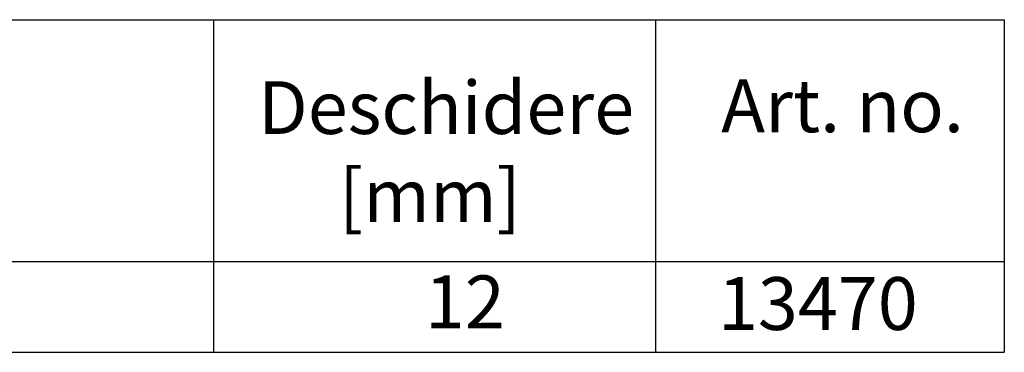
# Model space of a CAD drawing. Units: millimetres. Extents: x 34150 to 38544, y -80 to 4843.
# Drawn here: x 37472 to 37771, y 3809 to 3910 of the extents above; entities that cross this region are included whole.
import ezdxf

# ---------------------------------------------------------------- set-up
doc = ezdxf.new("R2010")
doc.units = ezdxf.units.MM
doc.layers.add('SICHTBAR', color=7, linetype='Continuous')
doc.styles.get("Standard").update_dxf_attribs({"font": 'arial.ttf'})

msp = doc.modelspace()

# ---------------------------------------------------------------- linework, layer by layer
at = {"layer": 'SICHTBAR'}
for p, q in [((36997.46, 3909.68), (37770.58, 3909.68)), ((37530.91, 3909.68), (37530.91, 3808.87)), ((37664.91, 3909.68), (37664.91, 3808.87)), ((37770.58, 3909.68), (37770.58, 3808.87)), ((36997.46, 3836.4), (37770.58, 3836.4)), ((36997.46, 3808.87), (37770.58, 3808.87))]:
    msp.add_line(p, q, dxfattribs=at)

# ---------------------------------------------------------------- texts
at = {"layer": 'SICHTBAR', "char_height": 16, "attachment_point": 1}
for s, insert in [('Deschidere\\P     [mm]', (37544.5, 3891.05)), ('Art. no.', (37684.8, 3891.58)), ('12', (37595, 3832.16)), ('13470', (37683.79, 3831.65))]:
    msp.add_mtext_dynamic_manual_height_columns(s, width=157.0978, gutter_width=12.5, heights=[0], dxfattribs=dict(at, insert=insert))

doc.saveas('drawing.dxf')
